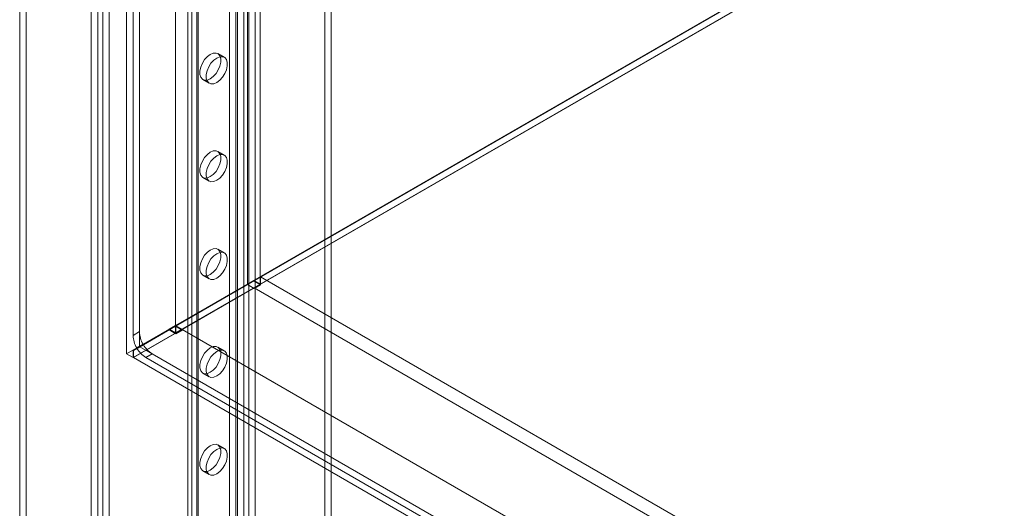
# Model space of a CAD drawing. Units: millimetres. Extents: x -245 to 3955, y -254 to 2716.
# Drawn here: x 2960 to 3092, y 1750 to 1815 of the extents above; entities that cross this region are included whole.
import ezdxf

# ---------------------------------------------------------------- set-up
doc = ezdxf.new("R2010")
doc.units = ezdxf.units.MM
doc.header["$LTSCALE"] = 2

msp = doc.modelspace()

# ---------------------------------------------------------------- linework, layer by layer
at = {"color": 7, "linetype": 'Continuous', "lineweight": 18}
for p, q in [((2974.52, 2228.06), (2974.52, 1770.79)), ((2976.22, 2227.08), (2976.22, 1771.77)), ((2976.22, 2200.95), (2976.22, 1773.74)), ((2975.37, 2200.46), (2975.37, 1773.25)), ((2990.64, 2200.13), (2990.64, 1780.1)), ((2992.34, 2200.13), (2992.34, 1780.1)), ((2981.03, 2194.58), (2981.03, 1774.55)), ((2981.03, 2193.6), (2981.03, 1773.57)), ((2961.09, 1904.96), (2961.09, 1453.01)), ((2960.24, 1904.47), (2960.24, 1452.52)), ((2969.8, 1447), (2969.8, 1898.95)), ((2970.65, 1447.49), (2970.65, 1899.44)), ((2971.33, 1899.09), (2971.33, 1447.84)), ((2972.17, 1898.6), (2972.17, 1447.35)), ((2983.21, 1484.35), (2983.21, 1895.89)), ((2982.71, 1895.2), (2982.71, 1483.67)), ((2983.21, 1482.98), (2983.21, 1894.52)), ((2983.91, 1895.2), (2983.91, 1483.67)), ((2984.05, 1483.86), (2984.05, 1895.4)), ((2984.05, 1483.47), (2984.05, 1895.01)), ((2989.32, 1479.45), (2989.32, 1890.99)), ((2990.16, 1479.94), (2990.16, 1891.48)), ((2990.84, 1479.94), (2990.84, 1891.48)), ((2991.69, 1479.45), (2991.69, 1890.99)), ((2988.24, 1540.17), (2988.24, 1846.54)), ((2989.09, 1539.68), (2989.09, 1846.05)), ((2974.52, 1770.79), (3102.93, 1844.92)), ((3102.93, 1844.83), (2975.43, 1771.22)), ((3102.95, 1844.84), (2976.3, 1771.73)), ((3000.97, 1538.7), (3000.97, 1845.07)), ((3001.82, 1538.21), (3001.82, 1844.58)), ((3102.93, 1843.94), (2975.37, 1770.3)), ((3102.93, 1843.88), (2975.43, 1770.27)), ((2987.54, 1810.38), (2986.69, 1810.87)), ((2984.69, 1807.41), (2985.54, 1806.92)), ((2987.54, 1797.32), (2986.69, 1797.81)), ((2984.69, 1794.34), (2985.54, 1793.85)), ((2987.54, 1784.25), (2986.69, 1784.74)), ((2984.69, 1781.28), (2985.54, 1780.79)), ((2975.37, 1771.28), (2990.64, 1780.1)), ((2990.67, 1780.03), (2975.43, 1771.22)), ((2976.22, 1771.77), (2991.49, 1780.59)), ((2991.51, 1780.51), (2976.3, 1771.73)), ((2992.34, 1780.1), (2981.03, 1773.57)), ((2981.03, 1774.55), (2990.64, 1780.1)), ((2992.4, 1781.05), (2981.08, 1774.52)), ((2991.49, 1780.59), (2990.64, 1780.1)), ((2991.51, 1780.51), (2990.67, 1780.03)), ((2991.55, 1779.52), (2990.67, 1780.03)), ((2991.49, 1780.59), (2992.34, 1780.1)), ((2992.4, 1780.01), (2991.51, 1780.51)), ((2992.4, 1780.01), (2991.55, 1779.52)), ((2992.4, 1781.05), (3241.18, 1637.43)), ((2992.4, 1781.05), (2992.4, 1780.01)), ((2991.55, 1779.58), (2981.93, 1774.03)), ((2991.55, 1779.58), (2991.55, 1779.52)), ((2991.55, 1779.58), (3240.34, 1635.96)), ((2976.22, 1773.74), (2975.37, 1773.25)), ((2975.87, 1771.57), (2980.18, 1774.06)), ((2980.2, 1773.98), (2975.91, 1771.5)), ((2976.71, 1772.06), (2981.03, 1774.55)), ((2981.05, 1774.47), (2976.75, 1771.99)), ((2981.03, 1774.55), (2980.18, 1774.06)), ((2980.18, 1774.06), (2981.03, 1773.57)), ((2981.05, 1774.47), (2980.2, 1773.98)), ((2981.08, 1773.47), (2980.2, 1773.98)), ((2981.93, 1773.96), (2981.05, 1774.47)), ((2981.08, 1774.52), (3229.87, 1630.9)), ((2981.08, 1774.52), (2981.08, 1773.47)), ((2981.93, 1773.96), (2981.08, 1773.47)), ((2981.93, 1774.03), (3230.72, 1630.41)), ((2981.93, 1774.03), (2981.93, 1773.96)), ((2976.71, 1772.06), (2975.87, 1771.57)), ((2974.52, 1770.79), (2975.37, 1770.3)), ((2976.22, 1771.77), (2975.37, 1771.28)), ((2975.37, 1770.3), (2975.37, 1771.28)), ((2975.43, 1771.22), (2975.43, 1770.27)), ((2975.91, 1771.5), (2976.75, 1771.99)), ((2976.3, 1771.73), (3257.28, 1609.52)), ((2977.91, 1770.8), (2977.07, 1770.31)), ((2977.91, 1770.8), (3234.74, 1622.54)), ((2987.54, 1771.19), (2986.69, 1771.68)), ((2975.43, 1770.27), (3256.46, 1608.03)), ((2977.07, 1770.31), (3233.89, 1622.05)), ((2984.69, 1768.21), (2985.54, 1767.72)), ((2987.54, 1758.12), (2986.69, 1758.61)), ((2984.69, 1755.15), (2985.54, 1754.66))]:
    msp.add_line(p, q, dxfattribs=at)
at = {"color": 7, "linetype": 'Continuous', "lineweight": 18, "flags": 128}
for points in [[(2985.69, 1807.51), (2985.3, 1807.34), (2984.93, 1807.32), (2984.63, 1807.45), (2984.41, 1807.72), (2984.29, 1808.1), (2984.29, 1808.56), (2984.41, 1809.07), (2984.63, 1809.59), (2984.93, 1810.07), (2985.3, 1810.48), (2985.69, 1810.77), (2986.09, 1810.94), (2986.46, 1810.95), (2986.76, 1810.83), (2986.98, 1810.56), (2987.09, 1810.18), (2987.09, 1809.71), (2986.98, 1809.2), (2986.76, 1808.69), (2986.46, 1808.21), (2986.09, 1807.8), (2985.69, 1807.51)], [(2986.54, 1807.02), (2986.14, 1806.85), (2985.78, 1806.83), (2985.47, 1806.96), (2985.26, 1807.23), (2985.14, 1807.61), (2985.14, 1808.07), (2985.26, 1808.59), (2985.47, 1809.1), (2985.78, 1809.58), (2986.14, 1809.99), (2986.54, 1810.28), (2986.94, 1810.45), (2987.31, 1810.46), (2987.61, 1810.34), (2987.83, 1810.07), (2987.94, 1809.69), (2987.94, 1809.22), (2987.83, 1808.71), (2987.61, 1808.2), (2987.31, 1807.72), (2986.94, 1807.31), (2986.54, 1807.02)], [(2985.69, 1794.44), (2985.3, 1794.28), (2984.93, 1794.26), (2984.63, 1794.39), (2984.41, 1794.65), (2984.29, 1795.03), (2984.29, 1795.5), (2984.41, 1796.01), (2984.63, 1796.53), (2984.93, 1797.01), (2985.3, 1797.41), (2985.69, 1797.71), (2986.09, 1797.87), (2986.46, 1797.89), (2986.76, 1797.76), (2986.98, 1797.5), (2987.09, 1797.12), (2987.09, 1796.65), (2986.98, 1796.14), (2986.76, 1795.62), (2986.46, 1795.14), (2986.09, 1794.74), (2985.69, 1794.44)], [(2986.54, 1793.95), (2986.14, 1793.79), (2985.78, 1793.77), (2985.47, 1793.9), (2985.26, 1794.16), (2985.14, 1794.54), (2985.14, 1795.01), (2985.26, 1795.52), (2985.47, 1796.04), (2985.78, 1796.52), (2986.14, 1796.92), (2986.54, 1797.22), (2986.94, 1797.38), (2987.31, 1797.4), (2987.61, 1797.27), (2987.83, 1797.01), (2987.94, 1796.63), (2987.94, 1796.16), (2987.83, 1795.65), (2987.61, 1795.13), (2987.31, 1794.65), (2986.94, 1794.25), (2986.54, 1793.95)], [(2985.69, 1781.38), (2985.3, 1781.21), (2984.93, 1781.19), (2984.63, 1781.32), (2984.41, 1781.59), (2984.29, 1781.97), (2984.29, 1782.43), (2984.41, 1782.95), (2984.63, 1783.46), (2984.93, 1783.94), (2985.3, 1784.35), (2985.69, 1784.64), (2986.09, 1784.81), (2986.46, 1784.83), (2986.76, 1784.7), (2986.98, 1784.43), (2987.09, 1784.05), (2987.09, 1783.59), (2986.98, 1783.07), (2986.76, 1782.56), (2986.46, 1782.08), (2986.09, 1781.67), (2985.69, 1781.38)], [(2986.54, 1780.89), (2986.14, 1780.72), (2985.78, 1780.7), (2985.47, 1780.83), (2985.26, 1781.1), (2985.14, 1781.48), (2985.14, 1781.94), (2985.26, 1782.46), (2985.47, 1782.97), (2985.78, 1783.45), (2986.14, 1783.86), (2986.54, 1784.15), (2986.94, 1784.32), (2987.31, 1784.34), (2987.61, 1784.21), (2987.83, 1783.94), (2987.94, 1783.56), (2987.94, 1783.1), (2987.83, 1782.58), (2987.61, 1782.07), (2987.31, 1781.59), (2986.94, 1781.18), (2986.54, 1780.89)], [(2985.69, 1768.31), (2985.3, 1768.15), (2984.93, 1768.13), (2984.63, 1768.26), (2984.41, 1768.52), (2984.29, 1768.9), (2984.29, 1769.37), (2984.41, 1769.88), (2984.63, 1770.4), (2984.93, 1770.88), (2985.3, 1771.28), (2985.69, 1771.58), (2986.09, 1771.74), (2986.46, 1771.76), (2986.76, 1771.63), (2986.98, 1771.37), (2987.09, 1770.99), (2987.09, 1770.52), (2986.98, 1770.01), (2986.76, 1769.49), (2986.46, 1769.01), (2986.09, 1768.61), (2985.69, 1768.31)], [(2986.54, 1767.82), (2986.14, 1767.66), (2985.78, 1767.64), (2985.47, 1767.77), (2985.26, 1768.03), (2985.14, 1768.41), (2985.14, 1768.88), (2985.26, 1769.39), (2985.47, 1769.91), (2985.78, 1770.39), (2986.14, 1770.79), (2986.54, 1771.09), (2986.94, 1771.25), (2987.31, 1771.27), (2987.61, 1771.14), (2987.83, 1770.88), (2987.94, 1770.5), (2987.94, 1770.03), (2987.83, 1769.52), (2987.61, 1769), (2987.31, 1768.52), (2986.94, 1768.12), (2986.54, 1767.82)], [(2985.69, 1755.25), (2985.3, 1755.08), (2984.93, 1755.07), (2984.63, 1755.19), (2984.41, 1755.46), (2984.29, 1755.84), (2984.29, 1756.3), (2984.41, 1756.82), (2984.63, 1757.33), (2984.93, 1757.81), (2985.3, 1758.22), (2985.69, 1758.51), (2986.09, 1758.68), (2986.46, 1758.7), (2986.76, 1758.57), (2986.98, 1758.3), (2987.09, 1757.92), (2987.09, 1757.46), (2986.98, 1756.94), (2986.76, 1756.43), (2986.46, 1755.95), (2986.09, 1755.54), (2985.69, 1755.25)], [(2986.54, 1754.76), (2986.14, 1754.59), (2985.78, 1754.58), (2985.47, 1754.7), (2985.26, 1754.97), (2985.14, 1755.35), (2985.14, 1755.82), (2985.26, 1756.33), (2985.47, 1756.84), (2985.78, 1757.32), (2986.14, 1757.73), (2986.54, 1758.02), (2986.94, 1758.19), (2987.31, 1758.21), (2987.61, 1758.08), (2987.83, 1757.81), (2987.94, 1757.43), (2987.94, 1756.97), (2987.83, 1756.45), (2987.61, 1755.94), (2987.31, 1755.46), (2986.94, 1755.05), (2986.54, 1754.76)]]:
    msp.add_lwpolyline(points, dxfattribs=at)
at = {"color": 7, "linetype": 'Continuous', "lineweight": 18}
for centre, radius, start, end in [((2979.68, 1773.85), 3.46, 181.9565, 211.1437), ((2978.83, 1773.36), 3.46, 181.9565, 211.1437), ((2978.87, 1773.22), 3.43, 209.9797, 238.149), ((2979.72, 1773.71), 3.43, 209.9797, 238.149)]:
    msp.add_arc(centre, radius, start, end, dxfattribs=at)

doc.saveas('drawing.dxf')
